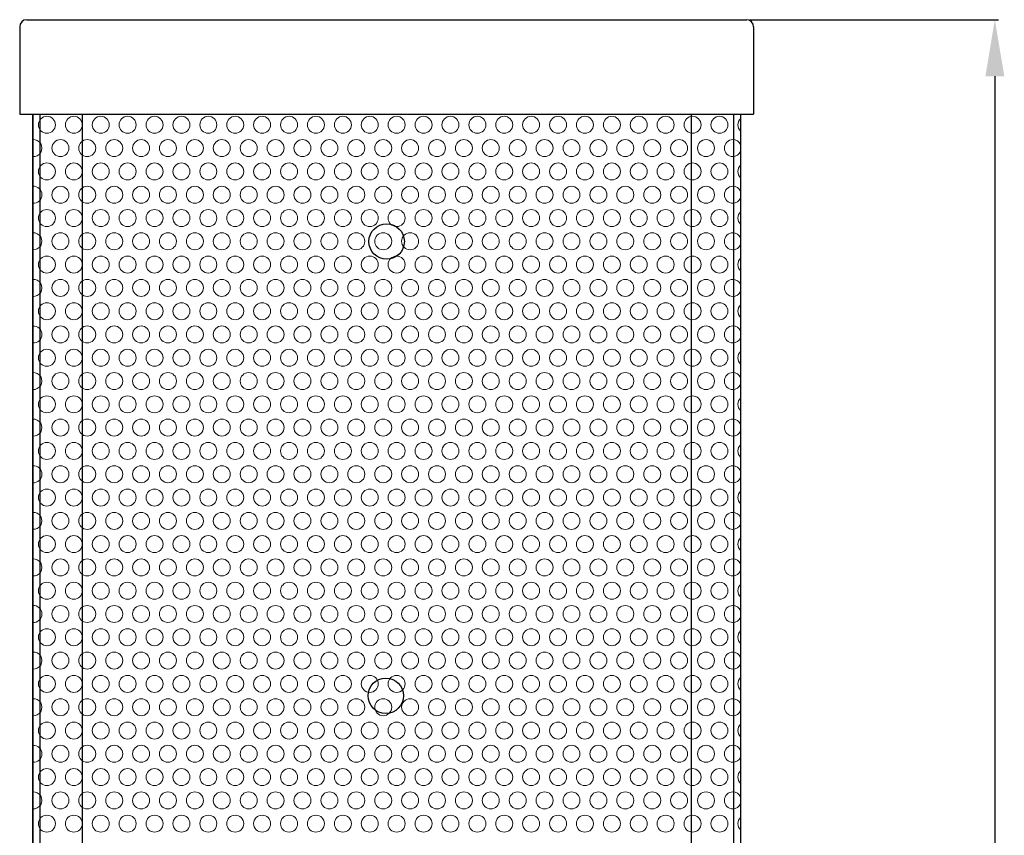
# Model space of a CAD drawing. Units: millimetres. Extents: x -1 to 811, y -25 to 662.
# Drawn here: x 1 to 140, y 547 to 662 of the extents above; entities that cross this region are included whole.
import ezdxf

# ---------------------------------------------------------------- set-up
doc = ezdxf.new("R2010")
doc.units = ezdxf.units.MM
for name, color, linetype, lineweight in [('Dimension', 7, 'Continuous', 15), ('Hatch', 7, 'Continuous', 15), ('Visible', 7, 'Continuous', 25)]:
    doc.layers.add(name, color=color, linetype=linetype, lineweight=lineweight)
doc.styles.add('titelhoek', font='arial.ttf')
doc.dimstyles.get("Standard").update_dxf_attribs({"dimtxt": 8, "dimasz": 8, "dimexe": 0.5, "dimexo": 0.5, "dimgap": 2, "dimtad": 1, "dimdec": 1, "dimtxsty": 'titelhoek', "dimcen": 0, "dimadec": 0, "dimazin": 2, "dimtfac": 1, "dimtdec": 1, "dimtofl": 0, "dimtmove": 0, "dimatfit": 3, "dimfxl": 0, "dimtolj": 1, "dimtzin": 0, "dimarcsym": 0})

# ---------------------------------------------------------------- blocks, each defined once
blk = doc.blocks.new('*D24')
at = {"layer": 'Defpoints', "color": 0, "transparency": 16777216}
for p in [(103.18, 662.25), (102.68, 177.57), (138.25, 177.57)]:
    blk.add_point(p, dxfattribs=at)
at = {"layer": 'Dimension', "color": 0, "lineweight": -2, "transparency": 16777216}
for p, q in [((103.68, 662.25), (138.75, 662.25)), ((138.25, 654.25), (138.25, 185.57)), ((103.18, 177.57), (138.75, 177.57))]:
    blk.add_line(p, q, dxfattribs=at)
at = {"layer": 'Dimension', "color": 0, "transparency": 16777216}
for points in [[(136.92, 654.25), (139.59, 654.25), (138.25, 662.25)], [(136.92, 185.57), (139.59, 185.57), (138.25, 177.57)]]:
    blk.add_solid(points, dxfattribs=at)
at = {"layer": 'Dimension', "color": 0, "transparency": 16777216, "insert": (132.17, 419.91), "char_height": 8, "attachment_point": 5, "rotation": 90, "style": 'titelhoek'}
blk.add_mtext('\\A1;478', dxfattribs=at)

msp = doc.modelspace()

# ---------------------------------------------------------------- linework, layer by layer
at = {"layer": 'Hatch'}
for p, q in [((2.34, 642.91), (2.34, 645.3)), ((2.34, 636.33), (2.34, 638.72)), ((2.34, 629.75), (2.34, 632.14)), ((2.34, 623.17), (2.34, 625.56)), ((2.34, 616.58), (2.34, 618.97)), ((2.34, 610), (2.34, 612.39)), ((2.34, 603.42), (2.34, 605.81)), ((2.34, 596.84), (2.34, 599.23)), ((2.34, 590.26), (2.34, 592.65)), ((2.34, 583.67), (2.34, 586.06)), ((2.34, 577.09), (2.34, 579.48)), ((2.34, 570.51), (2.34, 572.9)), ((2.34, 563.93), (2.34, 566.32)), ((2.34, 557.35), (2.34, 559.74)), ((2.34, 550.77), (2.34, 553.16))]:
    msp.add_line(p, q, dxfattribs=at)
for points in [[(102.34, 648.29), (102.34, 646.51)], [(102.34, 644.6), (102.34, 643.61)], [(102.34, 641.7), (102.34, 639.93)], [(102.34, 638.02), (102.34, 637.03)], [(102.34, 635.12), (102.34, 633.34)], [(102.34, 631.44), (102.34, 630.45)], [(102.34, 628.54), (102.34, 626.76)], [(102.34, 624.85), (102.34, 623.87)], [(102.34, 621.96), (102.34, 620.18)], [(102.34, 618.27), (102.34, 617.28)], [(102.34, 615.38), (102.34, 613.6)], [(102.34, 611.69), (102.34, 610.7)], [(102.34, 608.79), (102.34, 607.02)], [(102.34, 605.11), (102.34, 604.12)], [(102.34, 602.21), (102.34, 600.44)], [(102.34, 598.53), (102.34, 597.54)], [(102.34, 595.63), (102.34, 593.85)], [(102.34, 591.95), (102.34, 590.96)], [(102.34, 589.05), (102.34, 587.27)], [(102.34, 585.36), (102.34, 584.38)], [(102.34, 582.47), (102.34, 580.69)], [(102.34, 578.78), (102.34, 577.79)], [(102.34, 575.89), (102.34, 574.11)], [(102.34, 572.2), (102.34, 571.21)], [(102.34, 569.3), (102.34, 567.53)], [(102.34, 565.62), (102.34, 564.63)], [(102.34, 562.72), (102.34, 560.94)], [(102.34, 559.04), (102.34, 558.05)], [(102.34, 556.14), (102.34, 554.36)], [(102.34, 552.45), (102.34, 551.47)], [(102.34, 549.56), (102.34, 547.78)]]:
    msp.add_lwpolyline(points, dxfattribs=at)
for centre in [(4.35, 647.4), (8.15, 647.4), (11.95, 647.4), (15.75, 647.4), (19.55, 647.4), (23.35, 647.4), (27.15, 647.4), (30.95, 647.4), (34.75, 647.4), (38.55, 647.4), (42.35, 647.4), (46.15, 647.4), (49.95, 647.4), (53.75, 647.4), (57.55, 647.4), (61.35, 647.4), (65.15, 647.4), (68.95, 647.4), (72.75, 647.4), (76.55, 647.4), (80.35, 647.4), (84.15, 647.4), (87.95, 647.4), (91.75, 647.4), (95.55, 647.4), (99.35, 647.4), (10.05, 644.11), (13.85, 644.11), (17.65, 644.11), (21.45, 644.11), (29.05, 644.11), (32.85, 644.11), (36.65, 644.11), (40.45, 644.11), (48.05, 644.11), (51.85, 644.11), (55.65, 644.11), (59.45, 644.11), (67.05, 644.11), (70.85, 644.11), (74.65, 644.11), (78.45, 644.11), (86.05, 644.11), (89.85, 644.11), (93.65, 644.11), (97.45, 644.11), (4.35, 640.81), (8.15, 640.81), (11.95, 640.81), (15.75, 640.81), (19.55, 640.81), (23.35, 640.81), (27.15, 640.81), (30.95, 640.81), (34.75, 640.81), (38.55, 640.81), (42.35, 640.81), (46.15, 640.81), (49.95, 640.81), (53.75, 640.81), (57.55, 640.81), (61.35, 640.81), (65.15, 640.81), (68.95, 640.81), (72.75, 640.81), (76.55, 640.81), (80.35, 640.81), (84.15, 640.81), (87.95, 640.81), (91.75, 640.81), (95.55, 640.81), (99.35, 640.81), (4.35, 634.23), (8.15, 634.23), (11.95, 634.23), (15.75, 634.23), (19.55, 634.23), (23.35, 634.23), (27.15, 634.23), (30.95, 634.23), (34.75, 634.23), (38.55, 634.23), (42.35, 634.23), (46.15, 634.23), (49.95, 634.23), (53.75, 634.23), (57.55, 634.23), (61.35, 634.23), (65.15, 634.23), (68.95, 634.23), (72.75, 634.23), (76.55, 634.23), (80.35, 634.23), (84.15, 634.23), (87.95, 634.23), (91.75, 634.23), (95.55, 634.23), (99.35, 634.23), (10.05, 630.94), (13.85, 630.94), (17.65, 630.94), (21.45, 630.94), (29.05, 630.94), (32.85, 630.94), (36.65, 630.94), (40.45, 630.94), (48.05, 630.94), (51.85, 630.94), (55.65, 630.94), (59.45, 630.94), (67.05, 630.94), (70.85, 630.94), (74.65, 630.94), (78.45, 630.94), (86.05, 630.94), (89.85, 630.94), (93.65, 630.94), (97.45, 630.94), (4.35, 627.65), (8.15, 627.65), (11.95, 627.65), (15.75, 627.65), (19.55, 627.65), (23.35, 627.65), (27.15, 627.65), (30.95, 627.65), (34.75, 627.65), (38.55, 627.65), (42.35, 627.65), (46.15, 627.65), (49.95, 627.65), (53.75, 627.65), (57.55, 627.65), (61.35, 627.65), (65.15, 627.65), (68.95, 627.65), (72.75, 627.65), (76.55, 627.65), (80.35, 627.65), (84.15, 627.65), (87.95, 627.65), (91.75, 627.65), (95.55, 627.65), (99.35, 627.65), (10.05, 624.36), (13.85, 624.36), (17.65, 624.36), (21.45, 624.36), (29.05, 624.36), (32.85, 624.36), (36.65, 624.36), (40.45, 624.36), (48.05, 624.36), (51.85, 624.36), (55.65, 624.36), (59.45, 624.36), (67.05, 624.36), (70.85, 624.36), (74.65, 624.36), (78.45, 624.36), (86.05, 624.36), (89.85, 624.36), (93.65, 624.36), (97.45, 624.36), (4.35, 621.07), (8.15, 621.07), (11.95, 621.07), (15.75, 621.07), (19.55, 621.07), (23.35, 621.07), (27.15, 621.07), (30.95, 621.07), (34.75, 621.07), (38.55, 621.07), (42.35, 621.07), (46.15, 621.07), (49.95, 621.07), (53.75, 621.07), (57.55, 621.07), (61.35, 621.07), (65.15, 621.07), (68.95, 621.07), (72.75, 621.07), (76.55, 621.07), (80.35, 621.07), (84.15, 621.07), (87.95, 621.07), (91.75, 621.07), (95.55, 621.07), (99.35, 621.07), (4.35, 614.49), (8.15, 614.49), (11.95, 614.49), (15.75, 614.49), (19.55, 614.49), (23.35, 614.49), (27.15, 614.49), (30.95, 614.49), (34.75, 614.49), (38.55, 614.49), (42.35, 614.49), (46.15, 614.49), (49.95, 614.49), (53.75, 614.49), (57.55, 614.49), (61.35, 614.49), (65.15, 614.49), (68.95, 614.49), (72.75, 614.49), (76.55, 614.49), (80.35, 614.49), (84.15, 614.49), (87.95, 614.49), (91.75, 614.49), (95.55, 614.49), (99.35, 614.49), (10.05, 611.2), (13.85, 611.2), (17.65, 611.2), (21.45, 611.2), (29.05, 611.2), (32.85, 611.2), (36.65, 611.2), (40.45, 611.2), (48.05, 611.2), (51.85, 611.2), (55.65, 611.2), (59.45, 611.2), (67.05, 611.2), (70.85, 611.2), (74.65, 611.2), (78.45, 611.2), (86.05, 611.2), (89.85, 611.2), (93.65, 611.2), (97.45, 611.2), (4.35, 607.91), (8.15, 607.91), (11.95, 607.91), (15.75, 607.91), (19.55, 607.91), (23.35, 607.91), (27.15, 607.91), (30.95, 607.91), (34.75, 607.91), (38.55, 607.91), (42.35, 607.91), (46.15, 607.91), (49.95, 607.91), (53.75, 607.91), (57.55, 607.91), (61.35, 607.91), (65.15, 607.91), (68.95, 607.91), (72.75, 607.91), (76.55, 607.91), (80.35, 607.91), (84.15, 607.91), (87.95, 607.91), (91.75, 607.91), (95.55, 607.91), (99.35, 607.91), (10.05, 604.62), (13.85, 604.62), (17.65, 604.62), (21.45, 604.62), (29.05, 604.62), (32.85, 604.62), (36.65, 604.62), (40.45, 604.62), (48.05, 604.62), (51.85, 604.62), (55.65, 604.62), (59.45, 604.62), (67.05, 604.62), (70.85, 604.62), (74.65, 604.62), (78.45, 604.62), (86.05, 604.62), (89.85, 604.62), (93.65, 604.62), (97.45, 604.62), (4.35, 601.32), (8.15, 601.32), (11.95, 601.32), (15.75, 601.32), (19.55, 601.32), (23.35, 601.32), (27.15, 601.32), (30.95, 601.32), (34.75, 601.32), (38.55, 601.32), (42.35, 601.32), (46.15, 601.32), (49.95, 601.32), (53.75, 601.32), (57.55, 601.32), (61.35, 601.32), (65.15, 601.32), (68.95, 601.32), (72.75, 601.32), (76.55, 601.32), (80.35, 601.32), (84.15, 601.32), (87.95, 601.32), (91.75, 601.32), (95.55, 601.32), (99.35, 601.32), (4.35, 594.74), (8.15, 594.74), (11.95, 594.74), (15.75, 594.74), (19.55, 594.74), (23.35, 594.74), (27.15, 594.74), (30.95, 594.74), (34.75, 594.74), (38.55, 594.74), (42.35, 594.74), (46.15, 594.74), (49.95, 594.74), (53.75, 594.74), (57.55, 594.74), (61.35, 594.74), (65.15, 594.74), (68.95, 594.74), (72.75, 594.74), (76.55, 594.74), (80.35, 594.74), (84.15, 594.74), (87.95, 594.74), (91.75, 594.74), (95.55, 594.74), (99.35, 594.74), (10.05, 591.45), (13.85, 591.45), (17.65, 591.45), (21.45, 591.45), (29.05, 591.45), (32.85, 591.45), (36.65, 591.45), (40.45, 591.45), (48.05, 591.45), (51.85, 591.45), (55.65, 591.45), (59.45, 591.45), (67.05, 591.45), (70.85, 591.45), (74.65, 591.45), (78.45, 591.45), (86.05, 591.45), (89.85, 591.45), (93.65, 591.45), (97.45, 591.45), (4.35, 588.16), (8.15, 588.16), (11.95, 588.16), (15.75, 588.16), (19.55, 588.16), (23.35, 588.16), (27.15, 588.16), (30.95, 588.16), (34.75, 588.16), (38.55, 588.16), (42.35, 588.16), (46.15, 588.16), (49.95, 588.16), (53.75, 588.16), (57.55, 588.16), (61.35, 588.16), (65.15, 588.16), (68.95, 588.16), (72.75, 588.16), (76.55, 588.16), (80.35, 588.16), (84.15, 588.16), (87.95, 588.16), (91.75, 588.16), (95.55, 588.16), (99.35, 588.16), (10.05, 584.87), (13.85, 584.87), (17.65, 584.87), (21.45, 584.87), (29.05, 584.87), (32.85, 584.87), (36.65, 584.87), (40.45, 584.87), (48.05, 584.87), (51.85, 584.87), (55.65, 584.87), (59.45, 584.87), (67.05, 584.87), (70.85, 584.87), (74.65, 584.87), (78.45, 584.87), (86.05, 584.87), (89.85, 584.87), (93.65, 584.87), (97.45, 584.87), (4.35, 581.58), (8.15, 581.58), (11.95, 581.58), (15.75, 581.58), (19.55, 581.58), (23.35, 581.58), (27.15, 581.58), (30.95, 581.58), (34.75, 581.58), (38.55, 581.58), (42.35, 581.58), (46.15, 581.58), (49.95, 581.58), (53.75, 581.58), (57.55, 581.58), (61.35, 581.58), (65.15, 581.58), (68.95, 581.58), (72.75, 581.58), (76.55, 581.58), (80.35, 581.58), (84.15, 581.58), (87.95, 581.58), (91.75, 581.58), (95.55, 581.58), (99.35, 581.58), (4.35, 575), (8.15, 575), (11.95, 575), (15.75, 575), (19.55, 575), (23.35, 575), (27.15, 575), (30.95, 575), (34.75, 575), (38.55, 575), (42.35, 575), (46.15, 575), (49.95, 575), (53.75, 575), (57.55, 575), (61.35, 575), (65.15, 575), (68.95, 575), (72.75, 575), (76.55, 575), (80.35, 575), (84.15, 575), (87.95, 575), (91.75, 575), (95.55, 575), (99.35, 575), (10.05, 571.71), (13.85, 571.71), (17.65, 571.71), (21.45, 571.71), (29.05, 571.71), (32.85, 571.71), (36.65, 571.71), (40.45, 571.71), (48.05, 571.71), (51.85, 571.71), (55.65, 571.71), (59.45, 571.71), (67.05, 571.71), (70.85, 571.71), (74.65, 571.71), (78.45, 571.71), (86.05, 571.71), (89.85, 571.71), (93.65, 571.71), (97.45, 571.71), (4.35, 568.42), (8.15, 568.42), (11.95, 568.42), (15.75, 568.42), (19.55, 568.42), (23.35, 568.42), (27.15, 568.42), (30.95, 568.42), (34.75, 568.42), (38.55, 568.42), (42.35, 568.42), (46.15, 568.42), (49.95, 568.42), (53.75, 568.42), (57.55, 568.42), (61.35, 568.42), (65.15, 568.42), (68.95, 568.42), (72.75, 568.42), (76.55, 568.42), (80.35, 568.42), (84.15, 568.42), (87.95, 568.42), (91.75, 568.42), (95.55, 568.42), (99.35, 568.42), (10.05, 565.12), (13.85, 565.12), (17.65, 565.12), (21.45, 565.12), (29.05, 565.12), (32.85, 565.12), (36.65, 565.12), (40.45, 565.12), (48.05, 565.12), (51.85, 565.12), (55.65, 565.12), (59.45, 565.12), (67.05, 565.12), (70.85, 565.12), (74.65, 565.12), (78.45, 565.12), (86.05, 565.12), (89.85, 565.12), (93.65, 565.12), (97.45, 565.12), (4.35, 561.83), (8.15, 561.83), (11.95, 561.83), (15.75, 561.83), (19.55, 561.83), (23.35, 561.83), (27.15, 561.83), (30.95, 561.83), (34.75, 561.83), (38.55, 561.83), (42.35, 561.83), (46.15, 561.83), (49.95, 561.83), (53.75, 561.83), (57.55, 561.83), (61.35, 561.83), (65.15, 561.83), (68.95, 561.83), (72.75, 561.83), (76.55, 561.83), (80.35, 561.83), (84.15, 561.83), (87.95, 561.83), (91.75, 561.83), (95.55, 561.83), (99.35, 561.83), (4.35, 555.25), (8.15, 555.25), (11.95, 555.25), (15.75, 555.25), (19.55, 555.25), (23.35, 555.25), (27.15, 555.25), (30.95, 555.25), (34.75, 555.25), (38.55, 555.25), (42.35, 555.25), (46.15, 555.25), (49.95, 555.25), (53.75, 555.25), (57.55, 555.25), (61.35, 555.25), (65.15, 555.25), (68.95, 555.25), (72.75, 555.25), (76.55, 555.25), (80.35, 555.25), (84.15, 555.25), (87.95, 555.25), (91.75, 555.25), (95.55, 555.25), (99.35, 555.25), (10.05, 551.96), (13.85, 551.96), (17.65, 551.96), (21.45, 551.96), (29.05, 551.96), (32.85, 551.96), (36.65, 551.96), (40.45, 551.96), (48.05, 551.96), (51.85, 551.96), (55.65, 551.96), (59.45, 551.96), (67.05, 551.96), (70.85, 551.96), (74.65, 551.96), (78.45, 551.96), (86.05, 551.96), (89.85, 551.96), (93.65, 551.96), (97.45, 551.96), (4.35, 548.67), (8.15, 548.67), (11.95, 548.67), (15.75, 548.67), (19.55, 548.67), (23.35, 548.67), (27.15, 548.67), (30.95, 548.67), (34.75, 548.67), (38.55, 548.67), (42.35, 548.67), (46.15, 548.67), (49.95, 548.67), (53.75, 548.67), (57.55, 548.67), (61.35, 548.67), (65.15, 548.67), (68.95, 548.67), (72.75, 548.67), (76.55, 548.67), (80.35, 548.67), (84.15, 548.67), (87.95, 548.67), (91.75, 548.67), (95.55, 548.67), (99.35, 548.67)]:
    msp.add_circle(centre, 1.2, dxfattribs=at)
for centre, start, end in [((103.15, 647.4), 132.219, 227.781), ((2.45, 644.11), 264.915, 95.085), ((6.25, 644.11), 90, 270), ((6.25, 644.11), 270, 90), ((25.25, 644.11), 90, 270), ((25.25, 644.11), 270, 90), ((44.25, 644.11), 90, 270), ((44.25, 644.11), 270, 90), ((63.25, 644.11), 90, 270), ((63.25, 644.11), 270, 90), ((82.25, 644.11), 90, 270), ((82.25, 644.11), 270, 90), ((101.25, 644.11), 90, 270), ((101.25, 644.11), 24.3051, 90), ((101.25, 644.11), 270, 335.6949), ((103.15, 640.81), 132.219, 227.781), ((2.45, 637.52), 0, 95.085), ((6.25, 637.52), 90, 180), ((6.25, 637.52), 0, 90), ((10.05, 637.52), 0, 180), ((13.85, 637.52), 0, 180), ((17.65, 637.52), 0, 180), ((21.45, 637.52), 0, 180), ((25.25, 637.52), 90, 180), ((25.25, 637.52), 0, 90), ((29.05, 637.52), 0, 180), ((32.85, 637.52), 0, 180), ((36.65, 637.52), 0, 180), ((40.45, 637.52), 0, 180), ((44.25, 637.52), 90, 180), ((44.25, 637.52), 0, 90), ((48.05, 637.52), 0, 180), ((51.85, 637.52), 0, 180), ((55.65, 637.52), 0, 180), ((59.45, 637.52), 0, 180), ((63.25, 637.52), 90, 180), ((63.25, 637.52), 0, 90), ((67.05, 637.52), 0, 180), ((70.85, 637.52), 0, 180), ((74.65, 637.52), 0, 180), ((78.45, 637.52), 0, 180), ((82.25, 637.52), 90, 180), ((82.25, 637.52), 0, 90), ((86.05, 637.52), 0, 180), ((89.85, 637.52), 0, 180), ((93.65, 637.52), 0, 180), ((97.45, 637.52), 0, 180), ((101.25, 637.52), 90, 180), ((101.25, 637.52), 24.3051, 90), ((2.45, 637.52), 264.915, 0), ((6.25, 637.52), 180, 270), ((6.25, 637.52), 270, 0), ((10.05, 637.52), 180, 0), ((13.85, 637.52), 180, 0), ((17.65, 637.52), 180, 0), ((21.45, 637.52), 180, 0), ((25.25, 637.52), 180, 270), ((25.25, 637.52), 270, 0), ((29.05, 637.52), 180, 0), ((32.85, 637.52), 180, 0), ((36.65, 637.52), 180, 0), ((40.45, 637.52), 180, 0), ((44.25, 637.52), 180, 270), ((44.25, 637.52), 270, 0), ((48.05, 637.52), 180, 0), ((51.85, 637.52), 180, 0), ((55.65, 637.52), 180, 0), ((59.45, 637.52), 180, 0), ((63.25, 637.52), 180, 270), ((63.25, 637.52), 270, 0), ((67.05, 637.52), 180, 0), ((70.85, 637.52), 180, 0), ((74.65, 637.52), 180, 0), ((78.45, 637.52), 180, 0), ((82.25, 637.52), 180, 270), ((82.25, 637.52), 270, 0), ((86.05, 637.52), 180, 0), ((89.85, 637.52), 180, 0), ((93.65, 637.52), 180, 0), ((97.45, 637.52), 180, 0), ((101.25, 637.52), 180, 270), ((101.25, 637.52), 270, 335.6949), ((103.15, 634.23), 132.219, 227.781), ((2.45, 630.94), 264.915, 95.085), ((6.25, 630.94), 90, 270), ((6.25, 630.94), 270, 90), ((25.25, 630.94), 90, 270), ((25.25, 630.94), 270, 90), ((44.25, 630.94), 90, 270), ((44.25, 630.94), 270, 90), ((63.25, 630.94), 90, 270), ((63.25, 630.94), 270, 90), ((82.25, 630.94), 90, 270), ((82.25, 630.94), 270, 90), ((101.25, 630.94), 90, 270), ((101.25, 630.94), 24.3051, 90), ((101.25, 630.94), 270, 335.6949), ((103.15, 627.65), 132.219, 227.781), ((2.45, 624.36), 264.915, 95.085), ((6.25, 624.36), 90, 270), ((6.25, 624.36), 270, 90), ((25.25, 624.36), 90, 270), ((25.25, 624.36), 270, 90), ((44.25, 624.36), 90, 270), ((44.25, 624.36), 270, 90), ((63.25, 624.36), 90, 270), ((63.25, 624.36), 270, 90), ((82.25, 624.36), 90, 270), ((82.25, 624.36), 270, 90), ((101.25, 624.36), 90, 270), ((101.25, 624.36), 24.3051, 90), ((101.25, 624.36), 270, 335.6949), ((103.15, 621.07), 132.219, 227.781), ((2.45, 617.78), 0, 95.085), ((6.25, 617.78), 90, 180), ((6.25, 617.78), 0, 90), ((10.05, 617.78), 0, 180), ((13.85, 617.78), 0, 180), ((17.65, 617.78), 0, 180), ((21.45, 617.78), 0, 180), ((25.25, 617.78), 90, 180), ((25.25, 617.78), 0, 90), ((29.05, 617.78), 0, 180), ((32.85, 617.78), 0, 180), ((36.65, 617.78), 0, 180), ((40.45, 617.78), 0, 180), ((44.25, 617.78), 90, 180), ((44.25, 617.78), 0, 90), ((48.05, 617.78), 0, 180), ((51.85, 617.78), 0, 180), ((55.65, 617.78), 0, 180), ((59.45, 617.78), 0, 180), ((63.25, 617.78), 90, 180), ((63.25, 617.78), 0, 90), ((67.05, 617.78), 0, 180), ((70.85, 617.78), 0, 180), ((74.65, 617.78), 0, 180), ((78.45, 617.78), 0, 180), ((82.25, 617.78), 90, 180), ((82.25, 617.78), 0, 90), ((86.05, 617.78), 0, 180), ((89.85, 617.78), 0, 180), ((93.65, 617.78), 0, 180), ((97.45, 617.78), 0, 180), ((101.25, 617.78), 90, 180), ((101.25, 617.78), 24.3051, 90), ((2.45, 617.78), 264.915, 0), ((6.25, 617.78), 180, 270), ((6.25, 617.78), 270, 0), ((10.05, 617.78), 180, 0), ((13.85, 617.78), 180, 0), ((17.65, 617.78), 180, 0), ((21.45, 617.78), 180, 0), ((25.25, 617.78), 180, 270), ((25.25, 617.78), 270, 0), ((29.05, 617.78), 180, 0), ((32.85, 617.78), 180, 0), ((36.65, 617.78), 180, 0), ((40.45, 617.78), 180, 0), ((44.25, 617.78), 180, 270), ((44.25, 617.78), 270, 0), ((48.05, 617.78), 180, 0), ((51.85, 617.78), 180, 0), ((55.65, 617.78), 180, 0), ((59.45, 617.78), 180, 0), ((63.25, 617.78), 180, 270), ((63.25, 617.78), 270, 0), ((67.05, 617.78), 180, 0), ((70.85, 617.78), 180, 0), ((74.65, 617.78), 180, 0), ((78.45, 617.78), 180, 0), ((82.25, 617.78), 180, 270), ((82.25, 617.78), 270, 0), ((86.05, 617.78), 180, 0), ((89.85, 617.78), 180, 0), ((93.65, 617.78), 180, 0), ((97.45, 617.78), 180, 0), ((101.25, 617.78), 180, 270), ((101.25, 617.78), 270, 335.6949), ((103.15, 614.49), 132.219, 227.781), ((2.45, 611.2), 264.915, 95.085), ((6.25, 611.2), 90, 270), ((6.25, 611.2), 270, 90), ((25.25, 611.2), 90, 270), ((25.25, 611.2), 270, 90), ((44.25, 611.2), 90, 270), ((44.25, 611.2), 270, 90), ((63.25, 611.2), 90, 270), ((63.25, 611.2), 270, 90), ((82.25, 611.2), 90, 270), ((82.25, 611.2), 270, 90), ((101.25, 611.2), 90, 270), ((101.25, 611.2), 24.3051, 90), ((101.25, 611.2), 270, 335.6949), ((103.15, 607.91), 132.219, 227.781), ((2.45, 604.62), 264.915, 95.085), ((6.25, 604.62), 90, 270), ((6.25, 604.62), 270, 90), ((25.25, 604.62), 90, 270), ((25.25, 604.62), 270, 90), ((44.25, 604.62), 90, 270), ((44.25, 604.62), 270, 90), ((63.25, 604.62), 90, 270), ((63.25, 604.62), 270, 90), ((82.25, 604.62), 90, 270), ((82.25, 604.62), 270, 90), ((101.25, 604.62), 90, 270), ((101.25, 604.62), 24.3051, 90), ((101.25, 604.62), 270, 335.6949), ((103.15, 601.32), 132.219, 227.781), ((2.45, 598.03), 0, 95.085), ((6.25, 598.03), 90, 180), ((6.25, 598.03), 0, 90), ((10.05, 598.03), 0, 180), ((13.85, 598.03), 0, 180), ((17.65, 598.03), 0, 180), ((21.45, 598.03), 0, 180), ((25.25, 598.03), 90, 180), ((25.25, 598.03), 0, 90), ((29.05, 598.03), 0, 180), ((32.85, 598.03), 0, 180), ((36.65, 598.03), 0, 180), ((40.45, 598.03), 0, 180), ((44.25, 598.03), 90, 180), ((44.25, 598.03), 0, 90), ((48.05, 598.03), 0, 180), ((51.85, 598.03), 0, 180), ((55.65, 598.03), 0, 180), ((59.45, 598.03), 0, 180), ((63.25, 598.03), 90, 180), ((63.25, 598.03), 0, 90), ((67.05, 598.03), 0, 180), ((70.85, 598.03), 0, 180), ((74.65, 598.03), 0, 180), ((78.45, 598.03), 0, 180), ((82.25, 598.03), 90, 180), ((82.25, 598.03), 0, 90), ((86.05, 598.03), 0, 180), ((89.85, 598.03), 0, 180), ((93.65, 598.03), 0, 180), ((97.45, 598.03), 0, 180), ((101.25, 598.03), 90, 180), ((101.25, 598.03), 24.3051, 90), ((2.45, 598.03), 264.915, 0), ((6.25, 598.03), 180, 270), ((6.25, 598.03), 270, 0), ((10.05, 598.03), 180, 0), ((13.85, 598.03), 180, 0), ((17.65, 598.03), 180, 0), ((21.45, 598.03), 180, 0), ((25.25, 598.03), 180, 270), ((25.25, 598.03), 270, 0), ((29.05, 598.03), 180, 0), ((32.85, 598.03), 180, 0), ((36.65, 598.03), 180, 0), ((40.45, 598.03), 180, 0), ((44.25, 598.03), 180, 270), ((44.25, 598.03), 270, 0), ((48.05, 598.03), 180, 0), ((51.85, 598.03), 180, 0), ((55.65, 598.03), 180, 0), ((59.45, 598.03), 180, 0), ((63.25, 598.03), 180, 270), ((63.25, 598.03), 270, 0), ((67.05, 598.03), 180, 0), ((70.85, 598.03), 180, 0), ((74.65, 598.03), 180, 0), ((78.45, 598.03), 180, 0), ((82.25, 598.03), 180, 270), ((82.25, 598.03), 270, 0), ((86.05, 598.03), 180, 0), ((89.85, 598.03), 180, 0), ((93.65, 598.03), 180, 0), ((97.45, 598.03), 180, 0), ((101.25, 598.03), 180, 270), ((101.25, 598.03), 270, 335.6949), ((103.15, 594.74), 132.219, 227.781), ((2.45, 591.45), 264.915, 95.085), ((6.25, 591.45), 90, 270), ((6.25, 591.45), 270, 90), ((25.25, 591.45), 90, 270), ((25.25, 591.45), 270, 90), ((44.25, 591.45), 90, 270), ((44.25, 591.45), 270, 90), ((63.25, 591.45), 90, 270), ((63.25, 591.45), 270, 90), ((82.25, 591.45), 90, 270), ((82.25, 591.45), 270, 90), ((101.25, 591.45), 90, 270), ((101.25, 591.45), 24.3051, 90), ((101.25, 591.45), 270, 335.6949), ((103.15, 588.16), 132.219, 227.781), ((2.45, 584.87), 264.915, 95.085), ((6.25, 584.87), 90, 270), ((6.25, 584.87), 270, 90), ((25.25, 584.87), 90, 270), ((25.25, 584.87), 270, 90), ((44.25, 584.87), 90, 270), ((44.25, 584.87), 270, 90), ((63.25, 584.87), 90, 270), ((63.25, 584.87), 270, 90), ((82.25, 584.87), 90, 270), ((82.25, 584.87), 270, 90), ((101.25, 584.87), 90, 270), ((101.25, 584.87), 24.3051, 90), ((101.25, 584.87), 270, 335.6949), ((103.15, 581.58), 132.219, 227.781), ((2.45, 578.29), 0, 95.085), ((6.25, 578.29), 90, 180), ((6.25, 578.29), 0, 90), ((10.05, 578.29), 0, 180), ((13.85, 578.29), 0, 180), ((17.65, 578.29), 0, 180), ((21.45, 578.29), 0, 180), ((25.25, 578.29), 90, 180), ((25.25, 578.29), 0, 90), ((29.05, 578.29), 0, 180), ((32.85, 578.29), 0, 180), ((36.65, 578.29), 0, 180), ((40.45, 578.29), 0, 180), ((44.25, 578.29), 90, 180), ((44.25, 578.29), 0, 90), ((48.05, 578.29), 0, 180), ((51.85, 578.29), 0, 180), ((55.65, 578.29), 0, 180), ((59.45, 578.29), 0, 180), ((63.25, 578.29), 90, 180), ((63.25, 578.29), 0, 90), ((67.05, 578.29), 0, 180), ((70.85, 578.29), 0, 180), ((74.65, 578.29), 0, 180), ((78.45, 578.29), 0, 180), ((82.25, 578.29), 90, 180), ((82.25, 578.29), 0, 90), ((86.05, 578.29), 0, 180), ((89.85, 578.29), 0, 180), ((93.65, 578.29), 0, 180), ((97.45, 578.29), 0, 180), ((101.25, 578.29), 90, 180), ((101.25, 578.29), 24.3051, 90), ((2.45, 578.29), 264.915, 0), ((6.25, 578.29), 180, 270), ((6.25, 578.29), 270, 0), ((10.05, 578.29), 180, 0), ((13.85, 578.29), 180, 0), ((17.65, 578.29), 180, 0), ((21.45, 578.29), 180, 0), ((25.25, 578.29), 180, 270), ((25.25, 578.29), 270, 0), ((29.05, 578.29), 180, 0), ((32.85, 578.29), 180, 0), ((36.65, 578.29), 180, 0), ((40.45, 578.29), 180, 0), ((44.25, 578.29), 180, 270), ((44.25, 578.29), 270, 0), ((48.05, 578.29), 180, 0), ((51.85, 578.29), 180, 0), ((55.65, 578.29), 180, 0), ((59.45, 578.29), 180, 0), ((63.25, 578.29), 180, 270), ((63.25, 578.29), 270, 0), ((67.05, 578.29), 180, 0), ((70.85, 578.29), 180, 0), ((74.65, 578.29), 180, 0), ((78.45, 578.29), 180, 0), ((82.25, 578.29), 180, 270), ((82.25, 578.29), 270, 0), ((86.05, 578.29), 180, 0), ((89.85, 578.29), 180, 0), ((93.65, 578.29), 180, 0), ((97.45, 578.29), 180, 0), ((101.25, 578.29), 180, 270), ((101.25, 578.29), 270, 335.6949), ((103.15, 575), 132.219, 227.781), ((2.45, 571.71), 264.915, 95.085), ((6.25, 571.71), 90, 270), ((6.25, 571.71), 270, 90), ((25.25, 571.71), 90, 270), ((25.25, 571.71), 270, 90), ((44.25, 571.71), 90, 270), ((44.25, 571.71), 270, 90), ((63.25, 571.71), 90, 270), ((63.25, 571.71), 270, 90), ((82.25, 571.71), 90, 270), ((82.25, 571.71), 270, 90), ((101.25, 571.71), 90, 270), ((101.25, 571.71), 24.3051, 90), ((101.25, 571.71), 270, 335.6949), ((103.15, 568.42), 132.219, 227.781), ((2.45, 565.12), 264.915, 95.085), ((6.25, 565.12), 90, 270), ((6.25, 565.12), 270, 90), ((25.25, 565.12), 90, 270), ((25.25, 565.12), 270, 90), ((44.25, 565.12), 90, 270), ((44.25, 565.12), 270, 90), ((63.25, 565.12), 90, 270), ((63.25, 565.12), 270, 90), ((82.25, 565.12), 90, 270), ((82.25, 565.12), 270, 90), ((101.25, 565.12), 90, 270), ((101.25, 565.12), 24.3051, 90), ((101.25, 565.12), 270, 335.6949), ((103.15, 561.83), 132.219, 227.781), ((2.45, 558.54), 0, 95.085), ((6.25, 558.54), 90, 180), ((6.25, 558.54), 0, 90), ((10.05, 558.54), 0, 180), ((13.85, 558.54), 0, 180), ((17.65, 558.54), 0, 180), ((21.45, 558.54), 0, 180), ((25.25, 558.54), 90, 180), ((25.25, 558.54), 0, 90), ((29.05, 558.54), 0, 180), ((32.85, 558.54), 0, 180), ((36.65, 558.54), 0, 180), ((40.45, 558.54), 0, 180), ((44.25, 558.54), 90, 180), ((44.25, 558.54), 0, 90), ((48.05, 558.54), 0, 180), ((51.85, 558.54), 0, 180), ((55.65, 558.54), 0, 180), ((59.45, 558.54), 0, 180), ((63.25, 558.54), 90, 180), ((63.25, 558.54), 0, 90), ((67.05, 558.54), 0, 180), ((70.85, 558.54), 0, 180), ((74.65, 558.54), 0, 180), ((78.45, 558.54), 0, 180), ((82.25, 558.54), 90, 180), ((82.25, 558.54), 0, 90), ((86.05, 558.54), 0, 180), ((89.85, 558.54), 0, 180), ((93.65, 558.54), 0, 180), ((97.45, 558.54), 0, 180), ((101.25, 558.54), 90, 180), ((101.25, 558.54), 24.3051, 90), ((2.45, 558.54), 264.915, 0), ((6.25, 558.54), 180, 270), ((6.25, 558.54), 270, 0), ((10.05, 558.54), 180, 0), ((13.85, 558.54), 180, 0), ((17.65, 558.54), 180, 0), ((21.45, 558.54), 180, 0), ((25.25, 558.54), 180, 270), ((25.25, 558.54), 270, 0), ((29.05, 558.54), 180, 0), ((32.85, 558.54), 180, 0), ((36.65, 558.54), 180, 0), ((40.45, 558.54), 180, 0), ((44.25, 558.54), 180, 270), ((44.25, 558.54), 270, 0), ((48.05, 558.54), 180, 0), ((51.85, 558.54), 180, 0), ((55.65, 558.54), 180, 0), ((59.45, 558.54), 180, 0), ((63.25, 558.54), 180, 270), ((63.25, 558.54), 270, 0), ((67.05, 558.54), 180, 0), ((70.85, 558.54), 180, 0), ((74.65, 558.54), 180, 0), ((78.45, 558.54), 180, 0), ((82.25, 558.54), 180, 270), ((82.25, 558.54), 270, 0), ((86.05, 558.54), 180, 0), ((89.85, 558.54), 180, 0), ((93.65, 558.54), 180, 0), ((97.45, 558.54), 180, 0), ((101.25, 558.54), 180, 270), ((101.25, 558.54), 270, 335.6949), ((103.15, 555.25), 132.219, 227.781), ((2.45, 551.96), 264.915, 95.085), ((6.25, 551.96), 90, 270), ((6.25, 551.96), 270, 90), ((25.25, 551.96), 90, 270), ((25.25, 551.96), 270, 90), ((44.25, 551.96), 90, 270), ((44.25, 551.96), 270, 90), ((63.25, 551.96), 90, 270), ((63.25, 551.96), 270, 90), ((82.25, 551.96), 90, 270), ((82.25, 551.96), 270, 90), ((101.25, 551.96), 90, 270), ((101.25, 551.96), 24.3051, 90), ((101.25, 551.96), 270, 335.6949), ((103.15, 548.67), 132.219, 227.781)]:
    msp.add_arc(centre, 1.2, start, end, dxfattribs=at)
at = {"layer": 'Visible'}
for p, q in [((1.5, 662.25), (103.18, 662.25)), ((0.5, 661.25), (0.5, 648.91)), ((104.18, 661.25), (104.18, 648.91)), ((0.5, 648.91), (104.18, 648.91)), ((1.72, 648.91), (101.72, 648.91)), ((2.34, 648.91), (2.34, 190.91)), ((3.34, 648.91), (3.34, 190.91)), ((9.34, 648.91), (9.34, 190.91)), ((95.34, 648.91), (95.34, 190.91)), ((101.34, 648.91), (101.34, 190.91)), ((102.34, 648.91), (102.34, 190.91))]:
    msp.add_line(p, q, dxfattribs=at)
msp.add_lwpolyline([(2.34, 648.91), (102.34, 648.91), (102.34, 190.91), (2.34, 190.91)], close=True, dxfattribs=at)
for centre in [(52.34, 630.91), (52.22, 566.74)]:
    msp.add_circle(centre, 2.5, dxfattribs=at)
for centre, start, end in [((1.5, 661.25), 90, 180), ((103.18, 661.25), 0, 90)]:
    msp.add_arc(centre, 1, start, end, dxfattribs=at)

# ---------------------------------------------------------------- dimensions: what is measured, and where the dimension line sits
at = {"layer": 'Dimension'}
dim = msp.add_linear_dim(base=(138.25, 177.57), p1=(103.18, 662.25), p2=(102.68, 177.57), angle=90, text='478', dimstyle='Standard', override={"dimpost": ''}, dxfattribs=at)
dim.commit()
dim.dimension.update_dxf_attribs({"geometry": '*D24', "text_midpoint": (132.17, 419.91)})

doc.saveas('drawing.dxf')
